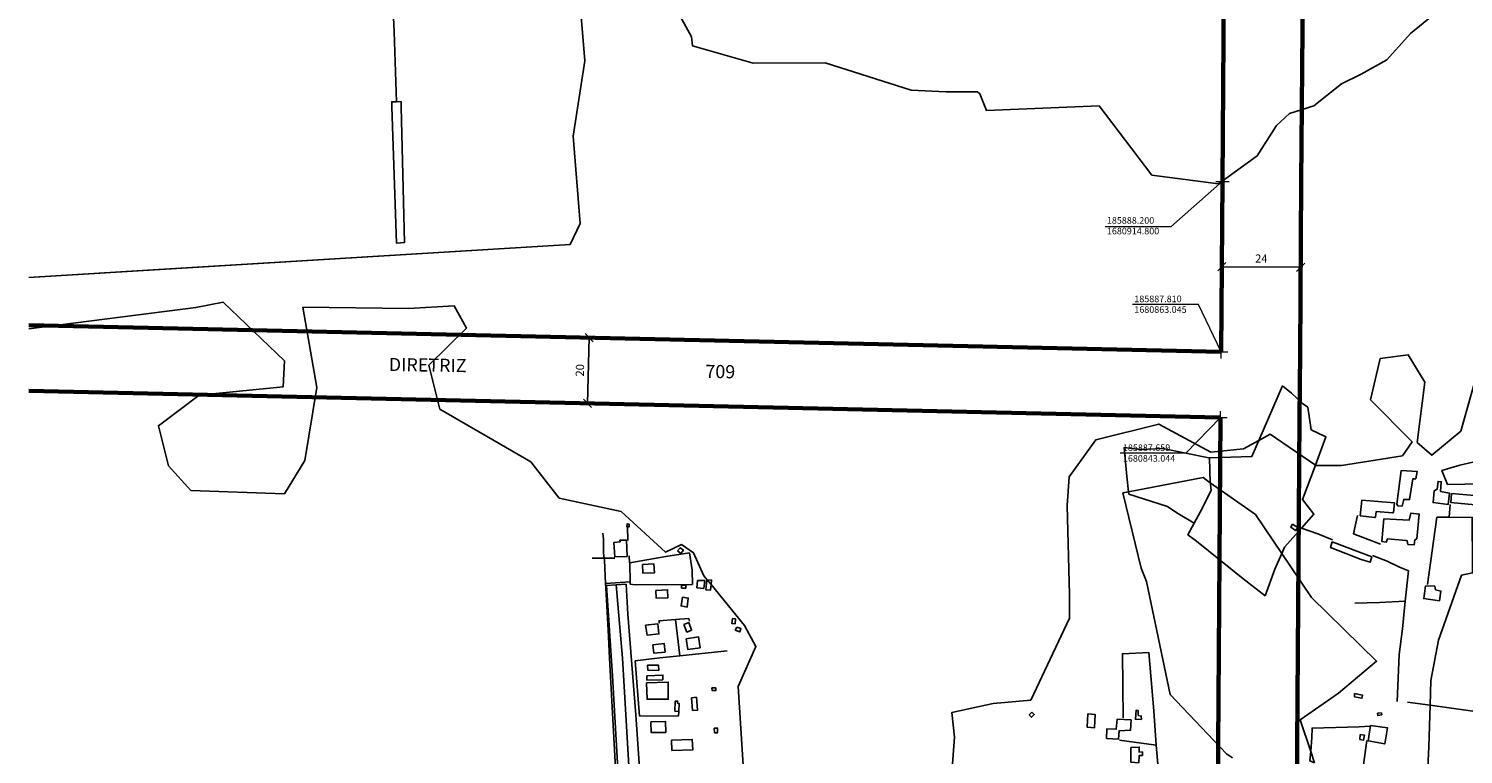
# Model space of a CAD drawing. Units: millimetres. Extents: x 185523 to 187939, y 1679829 to 1682603.
# Drawn here: x 185525 to 185961, y 1680741 to 1680961 of the extents above; entities that cross this region are included whole.
import ezdxf

# ---------------------------------------------------------------- set-up
doc = ezdxf.new("R2010")
doc.units = ezdxf.units.MM
doc.header["$MEASUREMENT"] = 0
doc.header["$PDMODE"] = 2
doc.header["$PDSIZE"] = 2
for name, color, linetype, lineweight in [('Cotas_Coordenadas', 7, 'Continuous', 20), ('Linhas de Cota', 7, 'Continuous', 5), ('Traçado_Viário', 7, 'Continuous', 60)]:
    doc.layers.add(name, color=color, linetype=linetype, lineweight=lineweight)
for name, color, linetype in [('Nome_Diretriz', 7, 'Continuous'), ('V-BANHADO', 102, 'Continuous'), ('V-CANAL', 7, 'Continuous'), ('V-EDIFICACAO', 2, 'Continuous'), ('V-EIXO_DE_LOGRADOURO', 130, 'Continuous'), ('V-LOTE', 1, 'Continuous'), ('V-QUADRA', 20, 'Continuous'), ('V-TESTADA', 4, 'Continuous'), ('V-VALETA', 241, 'Continuous')]:
    doc.layers.add(name, color=color, linetype=linetype)
doc.styles.get("Standard").update_dxf_attribs({"font": 'romans.shx'})
doc.dimstyles.new('ISO-25', dxfattribs={"dimtxt": 2.5, "dimasz": 2.5, "dimexe": 1.25, "dimexo": 0.625, "dimgap": 1, "dimtad": 1, "dimtxsty": 'Standard', "dimblk": 'OBLIQUE', "dimcen": 0, "dimadec": 0, "dimazin": 0, "dimtfac": 1, "dimtmove": 0, "dimatfit": 3, "dimfxl": 0, "dimarcsym": 0})

# ---------------------------------------------------------------- blocks, each defined once
blk = doc.blocks.new('_Oblique')
at = {"color": 0, "lineweight": -2}
blk.add_line((-0.5, -0.5), (0.5, 0.5), dxfattribs=at)
blk = doc.blocks.new('*D17')
at = {"layer": 'Cotas_Coordenadas', "color": 0, "lineweight": -2}
for p, q in [((185888.01, 1680889.55), (185888.01, 1680890.17)), ((185888.01, 1680888.92), (185912, 1680888.74)), ((185912.01, 1680889.37), (185912.01, 1680889.99))]:
    blk.add_line(p, q, dxfattribs=at)
at = {"layer": 'Defpoints', "color": 0}
for p in [(185888.01, 1680888.92), (185912, 1680888.74), (185912, 1680888.74)]:
    blk.add_point(p, dxfattribs=at)
at = {"layer": 'Cotas_Coordenadas', "color": 0, "lineweight": -2, "xscale": 2.5, "yscale": 2.5, "zscale": 2.5}
for p, rotation in [((185888.01, 1680888.92), 179.5682556068478), ((185912, 1680888.74), 359.5682556068477)]:
    blk.add_blockref('_Oblique', p, dxfattribs=dict(at, rotation=rotation))
at = {"layer": 'Cotas_Coordenadas', "color": 0, "insert": (185900.02, 1680891.08), "char_height": 2.5, "attachment_point": 5, "rotation": 359.5683}
blk.add_mtext('24', dxfattribs=at)
blk = doc.blocks.new('*D18')
at = {"layer": 'Cotas_Coordenadas', "color": 0, "lineweight": -2}
for p, q in [((185694.9, 1680867.38), (185694.27, 1680867.4)), ((185695.52, 1680867.37), (185695.07, 1680847.38)), ((185694.45, 1680847.39), (185693.83, 1680847.4))]:
    blk.add_line(p, q, dxfattribs=at)
at = {"layer": 'Defpoints', "color": 0}
for p in [(185695.52, 1680867.37), (185695.07, 1680847.38), (185695.07, 1680847.38)]:
    blk.add_point(p, dxfattribs=at)
at = {"layer": 'Cotas_Coordenadas', "color": 0, "lineweight": -2, "xscale": 2.5, "yscale": 2.5, "zscale": 2.5}
for p, rotation in [((185695.52, 1680867.37), 88.71145533177064), ((185695.07, 1680847.38), 268.7114553317707)]:
    blk.add_blockref('_Oblique', p, dxfattribs=dict(at, rotation=rotation))
at = {"layer": 'Cotas_Coordenadas', "color": 0, "insert": (185693.05, 1680857.42), "char_height": 2.5, "attachment_point": 5, "rotation": 88.7115}
blk.add_mtext('20', dxfattribs=at)

msp = doc.modelspace()

# ---------------------------------------------------------------- linework, layer by layer
at = {"layer": 'Linhas de Cota'}
for p, q in [((185888.201, 1680914.936), (185872.522, 1680901.098)), ((185872.522, 1680901.098), (185852.522, 1680901.098)), ((185880.876, 1680877.46), (185860.876, 1680877.46)), ((185887.81, 1680863.045), (185880.876, 1680877.46)), ((185887.659, 1680843.044), (185877.065, 1680832.245)), ((185877.065, 1680832.245), (185857.065, 1680832.245))]:
    msp.add_line(p, q, dxfattribs=at)
for p in [(185888.2, 1680914.8), (185887.81, 1680863.045), (185887.659, 1680843.044)]:
    msp.add_point(p, dxfattribs=at)
at = {"layer": 'Traçado_Viário'}
for p, q in [((185888.2, 1680914.8), (185889.652, 1681107.394)), ((185912.199, 1680914.619), (185913.58, 1681097.718)), ((185887.81, 1680863.045), (185888.2, 1680914.8)), ((185911.809, 1680862.864), (185912.199, 1680914.619)), ((185887.81, 1680863.045), (185525.069, 1680871.204)), ((185911.809, 1680862.864), (185911.658, 1680842.863)), ((185887.36, 1680843.05), (185525.095, 1680851.199)), ((185883.95, 1680351.1), (185887.659, 1680843.044)), ((185907.949, 1680350.919), (185911.658, 1680842.863))]:
    msp.add_line(p, q, dxfattribs=at)
at = {"layer": 'V-BANHADO'}
for points in [[(185716.93, 1680976.62), (185726.68, 1680958.83), (185726.99, 1680956.05), (185745.41, 1680950.79), (185767.39, 1680950.94), (185793.55, 1680942.59), (185804.07, 1680942.13), (185813.67, 1680942.13), (185814.44, 1680941.51), (185816.44, 1680936.42), (185850.65, 1680937.8), (185866.73, 1680916.76), (185887.02, 1680914.08), (185898.81, 1680922.63), (185904.65, 1680931.88), (185908.61, 1680935.48), (185915.96, 1680937.8), (185924.38, 1680944.49), (185930.43, 1680947.51), (185938.21, 1680951.79), (185945.36, 1680959.84), (185953.11, 1680966.14)], [(185525.05, 1680885.67), (185559.702, 1680887.783), (185689.73, 1680895.71), (185692.85, 1680902.08), (185690.72, 1680928.59), (185694.26, 1680951.53), (185692.38, 1680973.59)], [(185742.81, 1680730.94), (185740.87, 1680761.31), (185746.29, 1680773.5), (185742.81, 1680779.88), (185732.63, 1680792.28), (185731.44, 1680793.72), (185730.42, 1680794.97), (185727.32, 1680801.94), (185723.64, 1680804.45), (185718.8, 1680802.13), (185705.25, 1680814.51), (185686.47, 1680818.58), (185677.76, 1680829.6), (185650.08, 1680845.65), (185646.78, 1680859), (185658.21, 1680870.22), (185654.53, 1680876.99), (185640.59, 1680876.21), (185608.45, 1680876.59), (185612.71, 1680852.21), (185609.03, 1680829.96), (185602.84, 1680819.89), (185574.38, 1680820.85), (185567.61, 1680828.4), (185564.51, 1680840.59), (185576.9, 1680849.87), (185602.45, 1680852.38), (185602.84, 1680860.31), (185584.25, 1680878.11), (185575.93, 1680876.56), (185525.07, 1680870.02)], [(185966.97, 1680861.22), (185960.77, 1680838.97), (185951.87, 1680831.61), (185947.42, 1680835.48), (185949.74, 1680853.86), (185944.71, 1680862.18), (185936.19, 1680861.01), (185933.28, 1680848.43), (185945.87, 1680835.66), (185942.96, 1680831.41), (185924.38, 1680828.5), (185916.64, 1680828.5), (185916.46, 1680828.62), (185902.7, 1680837.99), (185899.25, 1680836.1), (185894.57, 1680833.53), (185884.69, 1680832.56), (185868.82, 1680841.07), (185849.66, 1680836.24), (185841.53, 1680825.01), (185840.95, 1680816.3), (185841.72, 1680789.21), (185841.72, 1680782.05), (185829.91, 1680757.09), (185818.49, 1680756.12), (185805.91, 1680753.41), (185806.68, 1680745.86), (185805.71, 1680732.32)], [(185977.62, 1680823.12), (185956.71, 1680822.73), (185954.97, 1680826.99), (185960.39, 1680828.54), (185974.52, 1680831.82)], [(185916.25, 1680738.09), (185915.06, 1680741.57), (185915.06, 1680741.57), (185911.82, 1680751.12), (185923.46, 1680759.26), (185935.1, 1680768.95), (185915.31, 1680788.34), (185906.26, 1680801.7), (185906.26, 1680801.7), (185898.24, 1680813.54), (185884.51, 1680823.25), (185884.51, 1680823.25), (185882.34, 1680824.79), (185859.67, 1680820.48), (185859.67, 1680820.48), (185857.9, 1680820.14), (185863.46, 1680797.27), (185865.06, 1680793.22), (185872.25, 1680758.88), (185889.41, 1680740.83), (185889.41, 1680740.83), (185891.25, 1680739.61)]]:
    msp.add_lwpolyline(points, dxfattribs=at)
msp.add_lwpolyline([(185948.85, 1680697.8), (185956.61, 1680690.24), (185961.73, 1680687.93), (185961.73, 1680687.93), (185986.47, 1680689.09), (185985.12, 1680717.78), (185984.54, 1680733.67), (185981.92, 1680751.28), (185981.92, 1680751.28), (185980.47, 1680761.01), (185976.59, 1680767.6), (185973.11, 1680781.41), (185973.11, 1680781.41), (185969.22, 1680796.87), (185964.32, 1680795.85), (185964.32, 1680795.85), (185960.88, 1680795.13), (185953.9, 1680775.35), (185951.57, 1680763.14), (185951.35, 1680755.58), (185951.35, 1680755.58), (185950.99, 1680742.98), (185948.85, 1680697.8)], close=True, dxfattribs=at)
at = {"layer": 'V-CANAL'}
for points in [[(185636.97, 1680939.11), (185635.48, 1680939.1), (185635.52, 1680937.52)], [(185638.38, 1680937.53), (185638.35, 1680939.12), (185636.97, 1680939.11)], [(185635.52, 1680937.52), (185636.91, 1680896.13), (185639.34, 1680896.29), (185638.38, 1680937.53)]]:
    msp.add_lwpolyline(points, dxfattribs=at)
at = {"layer": 'V-EDIFICACAO'}
for points in [[(185942.58, 1680826.99), (185941.22, 1680816.69), (185941.53, 1680816.23), (185942.87, 1680816.17), (185943.35, 1680818.16), (185945.15, 1680818.14), (185946.11, 1680824.39), (185947, 1680824.48), (185947.39, 1680826.69), (185942.58, 1680826.99)], [(185954.54, 1680820.62), (185954.75, 1680823.54), (185953.8, 1680823.63), (185953.52, 1680821.28), (185952.63, 1680820.83), (185952.26, 1680817.21), (185956.89, 1680816.65), (185957.26, 1680820.09), (185954.54, 1680820.62)], [(185930.65, 1680817.92), (185930.11, 1680813.21), (185934.59, 1680812.71), (185934.73, 1680812.78), (185935.01, 1680814.45), (185939.95, 1680814.14), (185940.25, 1680814.23), (185940.55, 1680817.11), (185930.65, 1680817.92)], [(185957.91, 1680819.96), (185957.72, 1680817.19), (185969.35, 1680816.14), (185969.57, 1680818.91), (185957.91, 1680819.96)], [(185937.28, 1680812.31), (185936.7, 1680805.36), (185938.03, 1680805.18), (185938.42, 1680806.2), (185944.1, 1680805.64), (185944.42, 1680805.53), (185944.63, 1680804.5), (185946.5, 1680804.34), (185946.75, 1680805.86), (185947.35, 1680806.21), (185948.05, 1680813.72), (185945.53, 1680814.03), (185945.02, 1680811.88), (185937.28, 1680812.31)], [(185707.26, 1680809.83), (185707.73, 1680809.85), (185707.68, 1680810.67), (185707.11, 1680810.7), (185707.06, 1680809.82)], [(185909.55, 1680810.62), (185908.98, 1680809.7), (185910.41, 1680808.68), (185911.12, 1680809.6), (185909.55, 1680810.62)], [(185704.91, 1680805.79), (185704.933, 1680805.227), (185703.05, 1680805.07), (185703.33, 1680800.7), (185707.1, 1680800.82), (185706.91, 1680805.77), (185704.91, 1680805.79)], [(185921.57, 1680805.27), (185921.03, 1680803.58), (185930.37, 1680799.88), (185933.17, 1680799.05), (185933.62, 1680800.68), (185921.57, 1680805.27)], [(185722.42, 1680802.52), (185723.25, 1680803.42), (185724.22, 1680802.79), (185723.42, 1680801.76), (185722.42, 1680802.52)], [(185711.78, 1680798.35), (185711.9, 1680795.77), (185715.41, 1680795.8), (185715.25, 1680798.58), (185711.78, 1680798.35)], [(185715.79, 1680790.51), (185715.98, 1680788.12), (185719.46, 1680788.22), (185719.43, 1680790.73), (185715.79, 1680790.51)], [(185723.62, 1680792.07), (185723.65, 1680791.19), (185724.96, 1680791.19), (185724.93, 1680792.1), (185723.62, 1680792.07)], [(185728.51, 1680793.57), (185728.32, 1680791.34), (185730.39, 1680791.12), (185730.71, 1680793.51), (185728.51, 1680793.57)], [(185732.63, 1680792.28), (185732.78, 1680793.64), (185731.44, 1680793.72), (185731.32, 1680793.73), (185731, 1680790.7), (185732.43, 1680790.54)], [(185949.97, 1680791.94), (185949.43, 1680788.01), (185954.2, 1680787.35), (185954.65, 1680790.32), (185953.02, 1680790.68), (185952.86, 1680791.79), (185949.97, 1680791.94)], [(185723.92, 1680788.41), (185723.51, 1680785.79), (185725.32, 1680785.44), (185725.71, 1680788.15), (185723.92, 1680788.41)], [(185739.11, 1680781.93), (185738.97, 1680780.41), (185739.99, 1680780.35), (185740.06, 1680781.83), (185739.11, 1680781.93)], [(185712.73, 1680779.9), (185713.15, 1680776.93), (185716.78, 1680777.28), (185716.43, 1680780.31), (185712.73, 1680779.9)], [(185724.37, 1680780.15), (185725.29, 1680777.83), (185726.73, 1680778.37), (185725.87, 1680780.73), (185724.37, 1680780.15)], [(185740.449, 1680779.357), (185739.99, 1680778.46), (185741.352, 1680777.876), (185741.724, 1680778.879), (185740.449, 1680779.357)], [(185714.93, 1680773.94), (185715.19, 1680771.45), (185718.66, 1680771.77), (185718.38, 1680774.35), (185714.93, 1680773.94)], [(185725.04, 1680775.82), (185725.55, 1680772.57), (185729.28, 1680773.08), (185728.83, 1680776.36), (185725.04, 1680775.82)], [(185713.08, 1680764.53), (185713.05, 1680763.23), (185717.93, 1680763.32), (185717.99, 1680764.76), (185713.08, 1680764.53)], [(185713.34, 1680767.79), (185713.4, 1680766.22), (185716.745, 1680766.158), (185716.745, 1680766.158), (185716.62, 1680767.79), (185713.34, 1680767.79)], [(185713.02, 1680762.43), (185713.15, 1680757.39), (185719.59, 1680757.43), (185719.59, 1680762.65), (185713.02, 1680762.43)], [(185732.91, 1680760.87), (185732.94, 1680760.1), (185734.06, 1680760.04), (185734.12, 1680760.84), (185732.91, 1680760.87)], [(185721.61, 1680753.76), (185722.88, 1680753.68), (185722.98, 1680756.09), (185722.453, 1680756.184), (185722.44, 1680756.84), (185721.75, 1680756.86), (185721.61, 1680753.76)], [(185726.69, 1680757.84), (185727.01, 1680754.02), (185728.54, 1680754.05), (185728.16, 1680758), (185726.69, 1680757.84)], [(185928.42, 1680759.12), (185928.39, 1680758.1), (185930.62, 1680757.71), (185930.81, 1680758.7), (185928.42, 1680759.12)], [(185830.206, 1680753.498), (185829.42, 1680752.65), (185830.107, 1680751.928), (185830.952, 1680752.792), (185830.206, 1680753.498)], [(185847.24, 1680752.93), (185847.08, 1680748.92), (185849.249, 1680748.702), (185849.249, 1680748.702), (185849.44, 1680752.8), (185847.24, 1680752.93)], [(185853.049, 1680748.413), (185852.94, 1680745.49), (185856.602, 1680745.318), (185856.76, 1680747.86), (185860.27, 1680748.01), (185860.41, 1680751.12), (185856.18, 1680751.35), (185855.91, 1680748.3), (185853.049, 1680748.413)], [(185862.55, 1680752.46), (185862.591, 1680753.985), (185861.93, 1680754.09), (185861.72, 1680751.33), (185863.54, 1680751.28), (185863.5, 1680752.3), (185862.55, 1680752.46)], [(185935.4, 1680753.16), (185935.47, 1680752.49), (185936.65, 1680752.68), (185936.55, 1680753.28), (185935.4, 1680753.16)], [(185714.33, 1680750.54), (185714.42, 1680747.29), (185718.85, 1680747.32), (185718.82, 1680750.61), (185714.33, 1680750.54)], [(185733.6, 1680748.63), (185734.62, 1680748.63), (185734.62, 1680747.23), (185733.7, 1680747.23), (185733.6, 1680748.63)], [(185933.2, 1680749.39), (185932.54, 1680744.74), (185937.6, 1680743.85), (185938.37, 1680748.73), (185933.2, 1680749.39)], [(185720.64, 1680745), (185720.73, 1680741.84), (185727.04, 1680742.03), (185726.92, 1680745.19), (185720.64, 1680745)], [(185860.38, 1680742.79), (185860.33, 1680738.32), (185862.77, 1680738.09), (185862.845, 1680740.297), (185863.85, 1680740.33), (185863.93, 1680741.33), (185862.845, 1680741.411), (185862.89, 1680742.87), (185860.38, 1680742.79)], [(185930.11, 1680746.69), (185929.95, 1680745.22), (185931.07, 1680744.96), (185931.39, 1680746.53), (185930.11, 1680746.69)]]:
    msp.add_lwpolyline(points, close=True, dxfattribs=at)
at = {"layer": 'V-EIXO_DE_LOGRADOURO'}
msp.add_lwpolyline([(185722.76, 1680480.86), (185721.09, 1680505.57), (185719.17, 1680528.55), (185716.39, 1680577.43), (185715.53, 1680602.66), (185713.74, 1680626.96), (185712.22, 1680651.13), (185710.3, 1680675.04), (185709.84, 1680699.34), (185705.67, 1680769.87), (185703.74, 1680792.17)], dxfattribs=at)
at = {"layer": 'V-LOTE'}
for points in [[(185525.05, 1680885.67), (185689.73, 1680895.71)], [(185916.46, 1680828.62), (185919.7, 1680837.16), (185915.17, 1680839.37), (185914.22, 1680846.18), (185912.53, 1680847.36), (185909.26, 1680850.45), (185906.52, 1680852.66), (185899.25, 1680836.1)], [(185899.25, 1680836.1), (185897.11, 1680831.23), (185884.23, 1680830.82)], [(185884.23, 1680830.82), (185884.04, 1680830.81), (185870.09, 1680833.68), (185863.36, 1680833.37), (185858.26, 1680833.92), (185859.08, 1680825.18), (185859.67, 1680820.48)], [(185884.51, 1680823.25), (185884.23, 1680830.82)], [(185912.21, 1680809.39), (185916.04, 1680813.72), (185912.51, 1680818.19), (185916.46, 1680828.62)], [(185879.62, 1680810.95), (185881.46, 1680814.29), (185884.73, 1680820.87), (185884.53, 1680822.78), (185884.51, 1680823.25)], [(185859.67, 1680820.48), (185859.76, 1680819.78), (185871.44, 1680816.05), (185874.35, 1680814.09), (185879.62, 1680810.95)], [(185928.12, 1680807.7), (185929.33, 1680813.29)], [(185953.47, 1680812.82), (185950.61, 1680792.26)], [(185957.14, 1680812.79), (185953.47, 1680812.82)], [(185957.48, 1680816.64), (185957.14, 1680812.79)], [(185964.32, 1680795.85), (185964.24, 1680798.19), (185964.19, 1680812.72), (185957.14, 1680812.79)], [(185707.26, 1680809.83), (185707.34, 1680805.65)], [(185901.23, 1680788.89), (185894.43, 1680794.13), (185880.35, 1680805.49), (185877.68, 1680807.45), (185879.62, 1680810.95)], [(185906.26, 1680801.7), (185907.11, 1680803.62), (185912.21, 1680809.39)], [(185921.71, 1680805.87), (185917.18, 1680807.66), (185912.21, 1680809.39)], [(185699.93, 1680801.79), (185699.96, 1680806.13), (185699.72, 1680807.96)], [(185936.24, 1680804.59), (185928.12, 1680807.7)], [(185696.5, 1680800.29), (185700.16, 1680800.31)], [(185700.16, 1680800.31), (185699.93, 1680801.79)], [(185700.16, 1680800.31), (185703.4, 1680800.32)], [(185700.26, 1680799.67), (185700.16, 1680800.31)], [(185700.53, 1680792.63), (185700.26, 1680799.67)], [(185700.53, 1680792.63), (185708, 1680793.15), (185708.02, 1680792.41), (185709.57, 1680792.24), (185726.96, 1680792.32), (185726.91, 1680796.63), (185726.05, 1680801.91), (185718.88, 1680800.82), (185707.88, 1680798.87)], [(185707.88, 1680798.87), (185707.85, 1680798.87), (185707.75, 1680801.05)], [(185901.23, 1680788.89), (185904.15, 1680796.94), (185906.26, 1680801.7)], [(185943.82, 1680787.25), (185944.79, 1680796.49), (185941.88, 1680797.64), (185938.31, 1680799.37), (185933.86, 1680801.09)], [(185707.88, 1680798.87), (185708.01, 1680792.85)], [(185700.58, 1680791.17), (185700.53, 1680792.63)], [(185724.02, 1680383.35), (185708.18, 1680650.25), (185707.96, 1680656.7), (185701.72, 1680769.94), (185701.38, 1680778.55), (185700.58, 1680791.17)], [(185928.47, 1680786.65), (185936.01, 1680786.81), (185943.82, 1680787.25)], [(185941.37, 1680756.74), (185941.96, 1680770.97), (185942.94, 1680778.79), (185943.82, 1680787.25)], [(185721.85, 1680781.65), (185725.86, 1680781.96), (185726.05, 1680781.18)], [(185716.82, 1680780.51), (185716.82, 1680781.26), (185721.85, 1680781.65)], [(185721.85, 1680781.65), (185723.15, 1680770.66)], [(185709.53, 1680769.05), (185717.02, 1680770.05), (185723.15, 1680770.66)], [(185710.85, 1680752.22), (185709.53, 1680769.05)], [(185723.15, 1680770.66), (185737.58, 1680772.09)], [(185857.98, 1680751.78), (185857.79, 1680771.25), (185865.77, 1680771.64), (185867.33, 1680753.93), (185868.09, 1680743.43)], [(185944.45, 1680756.52), (185951.35, 1680755.58)], [(185722.83, 1680753.55), (185722.72, 1680752.34), (185710.85, 1680752.22)], [(185951.35, 1680755.58), (185968.75, 1680753.22), (185981.92, 1680751.28)], [(185915.06, 1680741.57), (185915.41, 1680745.8), (185915.49, 1680748.66), (185929.78, 1680749.02), (185933.12, 1680749.24)], [(185856.89, 1680744.96), (185868.09, 1680743.43)], [(185868.09, 1680743.43), (185868.5, 1680737.68), (185869.96, 1680721.63), (185870.38, 1680714.55)], [(185930.68, 1680734.56), (185932.15, 1680744.92)], [(185916.25, 1680738.09), (185914.83, 1680738.71), (185915.06, 1680741.57)]]:
    msp.add_lwpolyline(points, dxfattribs=at)
at = {"layer": 'V-QUADRA'}
for p, q in [((185703.74, 1680792.17), (185700.78, 1680791.95)), ((185700.78, 1680791.95), (185702.66, 1680764.57)), ((185706.81, 1680792.4), (185703.74, 1680792.17)), ((185707.35, 1680783.32), (185706.81, 1680792.4)), ((185709.78, 1680752.63), (185707.35, 1680783.32)), ((185702.66, 1680764.57), (185705.1, 1680722.47)), ((185710.86, 1680736.46), (185709.78, 1680752.63))]:
    msp.add_line(p, q, dxfattribs=at)
at = {"layer": 'V-TESTADA'}
for points in [[(185699.93, 1680801.79), (185699.96, 1680806.13), (185699.72, 1680807.96)], [(185700.16, 1680800.31), (185699.93, 1680801.79)], [(185700.26, 1680799.67), (185700.16, 1680800.31)], [(185700.53, 1680792.63), (185700.26, 1680799.67)], [(185700.58, 1680791.17), (185700.53, 1680792.63)], [(185724.02, 1680383.35), (185708.18, 1680650.25), (185707.96, 1680656.7), (185701.72, 1680769.94), (185701.38, 1680778.55), (185700.58, 1680791.17)], [(185710.85, 1680752.22), (185709.53, 1680769.05)]]:
    msp.add_lwpolyline(points, dxfattribs=at)
at = {"layer": 'V-VALETA'}
msp.add_lwpolyline([(185636.97, 1680939.11), (185636.27, 1680960.33), (185634.26, 1681002.3), (185632.95, 1681024.41), (185631.88, 1681054.75)], dxfattribs=at)

# ---------------------------------------------------------------- texts
at = {"layer": 'Cotas_Coordenadas'}
for s, p in [('185888.200', (185853.059, 1680901.997)), ('1680914.800', (185853.059, 1680898.759)), ('185887.810', (185861.403, 1680878.146)), ('1680863.045', (185861.403, 1680874.908)), ('185887.659', (185857.934, 1680832.897)), ('1680843.044', (185857.934, 1680829.659))]:
    msp.add_text(s, height=2, dxfattribs=at).set_placement(p)
at = {"layer": 'Nome_Diretriz'}
for s, p in [('DIRETRIZ', (185634.565, 1680857.22)), ('709', (185730.87, 1680855.114))]:
    msp.add_text(s, height=4, rotation=359.106, dxfattribs=at).set_placement(p)

# ---------------------------------------------------------------- dimensions: what is measured, and where the dimension line sits
at = {"layer": 'Cotas_Coordenadas'}
for p1, p2, picture, middle in [((185888.005, 1680888.923), (185912.004, 1680888.742), '*D17', (185900.022, 1680891.082)), ((185695.525, 1680867.37), (185695.075, 1680847.375), '*D18', (185693.05, 1680857.423))]:
    dim = msp.add_aligned_dim(p1=p1, p2=p2, distance=0, dimstyle='ISO-25', dxfattribs=at)
    dim.commit()
    dim.dimension.update_dxf_attribs({"geometry": picture, "text_midpoint": middle})

doc.saveas('drawing.dxf')
